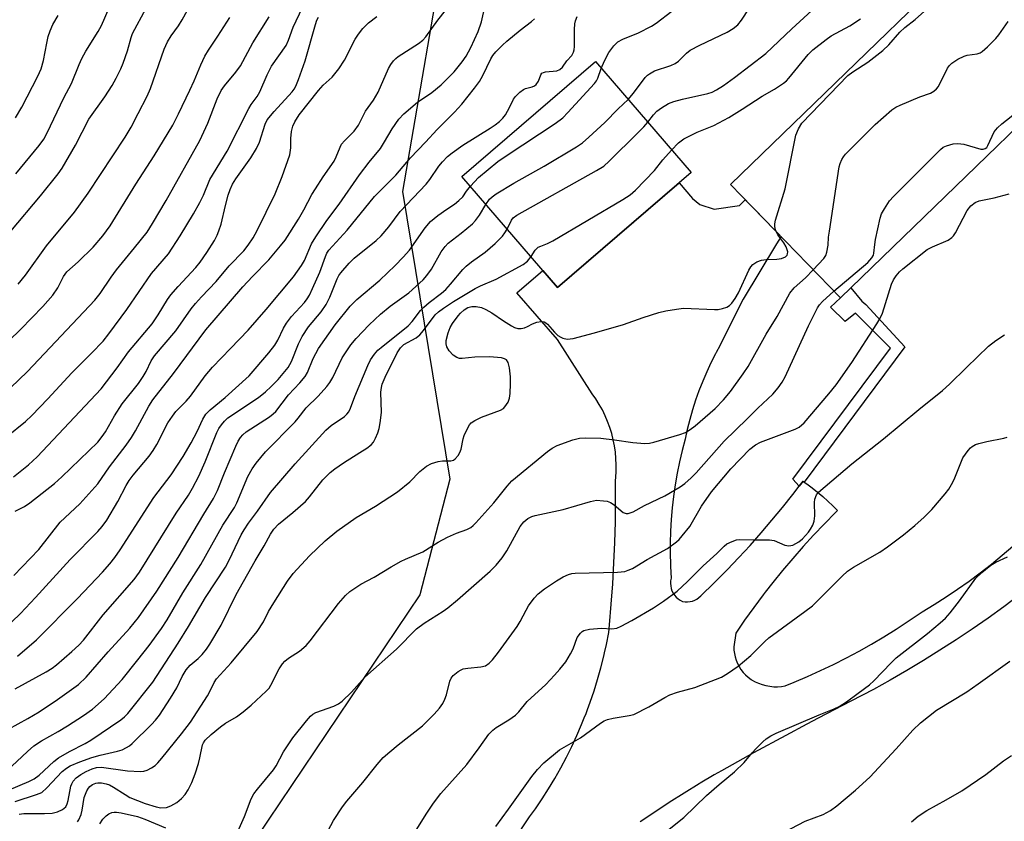
# Model space of a CAD drawing. Units: inches. Extents: x 1243771 to 1249771, y 593451 to 597452.
# Drawn here: x 1247081 to 1247322, y 597114 to 597311 of the extents above; entities that cross this region are included whole.
import ezdxf

# ---------------------------------------------------------------- set-up
doc = ezdxf.new("R2010")
doc.units = ezdxf.units.IN
doc.header["$MEASUREMENT"] = 0
for name, color, linetype in [('BLDG-Footprint', 5, 'Continuous'), ('NTRL-Trees', 3, 'Continuous'), ('TRANS-Driveway', 251, 'Continuous'), ('TRANS-Non Street Sidewalk', 7, 'Continuous'), ('Undefined', 1, 'Continuous')]:
    doc.layers.add(name, color=color, linetype=linetype)

msp = doc.modelspace()

# ---------------------------------------------------------------- linework, layer by layer
at = {"layer": 'BLDG-Footprint'}
for points, elevation in [([(1247418.06, 597357.13), (1247381, 597321.22), (1247367.23, 597335.44), (1247356.28, 597324.83), (1247361.33, 597319.61), (1247281.78, 597242.53), (1247254.81, 597270.36), (1247334.31, 597347.41), (1247332.22, 597349.56), (1247380.27, 597396.12)], 617.74), ([(1247245.14, 597273.25), (1247212.43, 597245.08), (1247188.98, 597272.31), (1247221.69, 597300.48)], 611.69)]:
    msp.add_lwpolyline(points, close=True, dxfattribs=dict(at, elevation=elevation))
at = {"layer": 'NTRL-Trees'}
msp.add_lwpolyline([(1246689.39, 596816.6), (1246720.87, 597006.53), (1246763.92, 597223.76), (1246793.03, 597411.96), (1246784.6, 597451.23), (1247071.58, 597451.2), (1247127.49, 597387.32), (1247171.94, 597353.55), (1247185.79, 597334.79), (1247174.4, 597268.63), (1247185.97, 597198.06), (1247178.65, 597169.75), (1247130, 597097.49), (1247028.64, 596895.29), (1246928.79, 596744.25), (1246916.68, 596698.83), (1246936.86, 596668.61), (1246982.18, 596643.11), (1247092.08, 596603.9), (1247250.14, 596543.74), (1247392.27, 596478.44), (1247495.77, 596414.88)], dxfattribs=at)
at = {"layer": 'TRANS-Driveway'}
for points in [[(1247201.68, 597109.5), (1247205.57, 597115.28), (1247206.98, 597117.25), (1247208.64, 597119.7), (1247210.23, 597122.18), (1247211.75, 597124.71), (1247213.21, 597127.27), (1247214.59, 597129.88), (1247215.9, 597132.52), (1247217.15, 597135.19), (1247218.31, 597137.9), (1247218.97, 597139.53), (1247219.41, 597140.63), (1247219.77, 597141.61), (1247220.43, 597143.4), (1247221.38, 597146.19), (1247222.25, 597149), (1247223.04, 597151.83), (1247223.76, 597154.69), (1247223.95, 597155.53), (1247224.4, 597157.56), (1247224.96, 597160.45), (1247225.15, 597162.35), (1247225.59, 597167.4), (1247225.95, 597172.46), (1247226.24, 597177.53), (1247226.45, 597182.59), (1247226.59, 597187.66), (1247226.65, 597192.72), (1247226.63, 597197.78), (1247226.7, 597198.47), (1247226.79, 597200.02), (1247226.8, 597201.58), (1247226.74, 597203.13), (1247226.6, 597204.68), (1247226.37, 597206.22), (1247226.07, 597207.74), (1247225.69, 597209.26), (1247225.23, 597210.75), (1247224.7, 597212.21), (1247224.09, 597213.65), (1247223.41, 597215.05), (1247222.65, 597216.42), (1247221.83, 597217.75), (1247220.94, 597219.04), (1247212.42, 597232.32), (1247202.43, 597243.8), (1247208.8, 597249.29), (1247212.43, 597245.08), (1247242.2, 597270.72), (1247245.52, 597266.87), (1247247.33, 597265.41), (1247250.83, 597264.31), (1247257.02, 597265.2), (1247258.45, 597266.6), (1247260.42, 597264.56), (1247263.44, 597261.45), (1247267.1, 597257.68), (1247267.2, 597257.57), (1247266.1, 597255.76), (1247257.95, 597242.25), (1247255.43, 597237.23), (1247252.19, 597230.76), (1247251.29, 597229.11), (1247251.15, 597228.85), (1247250.03, 597226.63), (1247248.98, 597224.37), (1247248, 597222.09), (1247247.09, 597219.77), (1247246.26, 597217.43), (1247245.5, 597215.07), (1247244.81, 597212.69), (1247244.2, 597210.28), (1247243.67, 597207.87), (1247242.97, 597205.13), (1247242.33, 597202.34), (1247241.77, 597199.53), (1247241.29, 597196.71), (1247240.88, 597193.87), (1247240.55, 597191.03), (1247240.31, 597188.17), (1247240.14, 597185.3), (1247240.05, 597182.43), (1247240.04, 597179.56), (1247240.09, 597177.5), (1247240.11, 597176.69), (1247240.26, 597173.82), (1247240.25, 597173.78), (1247240.14, 597173.17), (1247240.1, 597172.54), (1247240.15, 597171.92), (1247240.27, 597171.3), (1247240.47, 597170.72), (1247240.75, 597170.16), (1247241.09, 597169.64), (1247241.5, 597169.16), (1247241.96, 597168.75), (1247242.48, 597168.39), (1247243.04, 597168.1), (1247243.1, 597168.08), (1247243.69, 597167.99), (1247244.29, 597167.98), (1247244.89, 597168.05), (1247245.48, 597168.19), (1247246.04, 597168.41), (1247246.58, 597168.7), (1247247.08, 597169.05), (1247247.53, 597169.46), (1247248.22, 597170.11), (1247250.15, 597172.01), (1247251.14, 597172.97), (1247254.01, 597175.88), (1247256.83, 597178.84), (1247259.6, 597181.85), (1247262.32, 597184.9), (1247264.97, 597188), (1247267.57, 597191.15), (1247270.12, 597194.34), (1247271.68, 597196.38), (1247272.6, 597197.58), (1247272.9, 597197.37), (1247273.5, 597196.94), (1247274.86, 597195.94), (1247276.17, 597194.89), (1247277.46, 597193.81), (1247278.7, 597192.7), (1247279.9, 597191.55), (1247281.06, 597190.38), (1247280.57, 597189.9), (1247277.86, 597187.17), (1247275.2, 597184.39), (1247272.6, 597181.56), (1247270.06, 597178.67), (1247267.58, 597175.73), (1247265.16, 597172.74), (1247263.33, 597170.39), (1247262.8, 597169.7), (1247260.51, 597166.62), (1247258.27, 597163.48), (1247256.11, 597160.31), (1247255.65, 597156.95), (1247255.67, 597156.19), (1247255.76, 597155.34), (1247255.94, 597154.49), (1247256.19, 597153.67), (1247256.52, 597152.87), (1247256.92, 597152.11), (1247257.38, 597151.38), (1247257.92, 597150.7), (1247258.51, 597150.07), (1247259.16, 597149.5), (1247259.86, 597148.99), (1247260, 597148.9), (1247260.84, 597148.43), (1247261.7, 597148.04), (1247262.6, 597147.71), (1247263.52, 597147.46), (1247264.46, 597147.29), (1247265.41, 597147.2), (1247266.36, 597147.19), (1247267.31, 597147.25), (1247268.25, 597147.4), (1247270.44, 597148.29), (1247273.69, 597149.68), (1247276.9, 597151.14), (1247280.08, 597152.67), (1247283.23, 597154.26), (1247286.34, 597155.93), (1247289.41, 597157.66), (1247292.45, 597159.46), (1247295.45, 597161.33), (1247298.4, 597163.26), (1247301.31, 597165.25), (1247301.83, 597165.56), (1247304.77, 597167.35), (1247307.66, 597169.2), (1247310.51, 597171.12), (1247313.32, 597173.1), (1247316.07, 597175.15), (1247318.78, 597177.26), (1247321.45, 597179.44), (1247324.05, 597181.67)], [(1247325.63, 597169.62), (1247321.83, 597166.79), (1247317.98, 597164.02), (1247314.09, 597161.32), (1247310.16, 597158.68), (1247306.18, 597156.12), (1247302.15, 597153.61), (1247298.09, 597151.18), (1247293.98, 597148.82), (1247289.84, 597146.53), (1247284.29, 597143.67), (1247276.31, 597139.5), (1247273.54, 597138.02), (1247268.37, 597135.26), (1247260.46, 597130.94), (1247252.59, 597126.56), (1247250.85, 597125.56), (1247247.37, 597123.52), (1247247.13, 597123.38), (1247243.46, 597121.13), (1247239.82, 597118.82), (1247236.23, 597116.45), (1247232.67, 597114.02)]]:
    msp.add_lwpolyline(points, dxfattribs=at)
at = {"layer": 'TRANS-Non Street Sidewalk'}
msp.add_lwpolyline([(1247272.9, 597197.37), (1247272.6, 597197.58), (1247271.68, 597196.38), (1247270.07, 597198.07), (1247294.07, 597230.23), (1247285.5, 597238.8), (1247282.9, 597236.76), (1247279.31, 597240.28), (1247281.78, 597242.53), (1247284.3, 597244.97), (1247287.05, 597241.75), (1247287.97, 597240.95), (1247297.56, 597230.57)], close=True, dxfattribs=at)
at = {"layer": 'Undefined'}
for points, elevation in [([(1247265.99, 597258.82), (1247265.77, 597259.44), (1247265.67, 597260.2), (1247265.68, 597260.72), (1247265.84, 597261.59), (1247268.19, 597269.29), (1247270.85, 597282.47), (1247271.46, 597284.03), (1247272.34, 597285.41), (1247283.61, 597297.08), (1247284.81, 597298), (1247288.52, 597300.34), (1247292.16, 597303.23), (1247293.65, 597304.57), (1247296.31, 597307.67), (1247297.52, 597308.87), (1247300.07, 597310.82), (1247303.83, 597314.16), (1247308.22, 597317.27), (1247309.29, 597318.17), (1247333.02, 597342.6)], 616), ([(1247080.14, 597245.87), (1247081.98, 597248.14), (1247087.1, 597255.31), (1247093.98, 597263.58), (1247097.35, 597268.2), (1247106.38, 597281.98), (1247107.84, 597284.43), (1247109.63, 597287.79), (1247111.76, 597292.02), (1247112.62, 597293.92), (1247115.94, 597303.54), (1247116.78, 597305.36), (1247117.68, 597306.79), (1247119.49, 597309.27), (1247120.39, 597310.7), (1247126.46, 597321.76)], 588), ([(1247079.61, 597272.99), (1247085.33, 597279.91), (1247086.45, 597281.49), (1247087.26, 597283.04), (1247091.38, 597291.63), (1247093.28, 597295.13), (1247095.09, 597299.76), (1247095.81, 597301.26), (1247096.79, 597303.01), (1247099.81, 597307.82), (1247100.62, 597309.31), (1247104.38, 597318.05)], 584), ([(1247077.35, 597208.43), (1247081.94, 597212.26), (1247083.5, 597213.7), (1247087.46, 597217.79), (1247093.3, 597224.16), (1247098.16, 597228.98), (1247100.98, 597231.96), (1247102.43, 597233.74), (1247106.84, 597239.68), (1247112.87, 597248.52), (1247117.07, 597253.35), (1247119.92, 597257.77), (1247123.13, 597263.12), (1247124.72, 597265.93), (1247125.65, 597267.74), (1247127.18, 597271.53), (1247131.38, 597278.55), (1247136.69, 597289), (1247137.29, 597289.94), (1247138.74, 597291.93), (1247139.46, 597293.1), (1247141.22, 597297.23), (1247142.29, 597299.35), (1247145.84, 597304.44), (1247146.47, 597305.77), (1247147.61, 597308.91), (1247149.88, 597313.78)], 594), ([(1247078.41, 597258.86), (1247085.61, 597267.55), (1247089.95, 597272.97), (1247090.92, 597274.33), (1247094.26, 597280.02), (1247097.5, 597286.34), (1247101.41, 597291.88), (1247103.18, 597294.6), (1247104.17, 597296.39), (1247105.36, 597298.72), (1247105.93, 597300.06), (1247106.94, 597303.14), (1247107.89, 597306.42), (1247108.24, 597307.37), (1247111.58, 597313.56)], 586), ([(1247079.08, 597174.48), (1247085.21, 597180.88), (1247090.48, 597187.51), (1247095.28, 597192.06), (1247099.71, 597196.96), (1247102.54, 597201.14), (1247106.67, 597206.46), (1247107.99, 597208.3), (1247108.93, 597209.9), (1247112.21, 597215.97), (1247113.21, 597217.56), (1247118.25, 597224.02), (1247126.17, 597234.68), (1247135.25, 597245.25), (1247137.6, 597247.78), (1247141.62, 597251.9), (1247144.53, 597255.33), (1247145.6, 597256.71), (1247148.92, 597261.84), (1247150.23, 597264.11), (1247152.2, 597267.86), (1247153.07, 597269.32), (1247154.91, 597272.2), (1247157.63, 597276.1), (1247158.16, 597277.14), (1247159.08, 597279.5), (1247159.44, 597280.22), (1247160.15, 597281.08), (1247162.59, 597283.44), (1247163.62, 597284.86), (1247165.36, 597288.3), (1247167.28, 597291.02), (1247168.47, 597293), (1247171, 597298.8), (1247171.56, 597299.78), (1247172.21, 597300.66), (1247172.75, 597301.27), (1247173.34, 597301.77), (1247178.33, 597304.95), (1247179.4, 597305.76), (1247180.16, 597306.52), (1247183.05, 597310.61), (1247186.84, 597315.37)], 600), ([(1247076.21, 597218.53), (1247082.48, 597224.49), (1247098.94, 597241.94), (1247100.3, 597243.64), (1247103.01, 597247.65), (1247104.31, 597249.43), (1247108.73, 597254.82), (1247111.76, 597258.68), (1247113.13, 597260.76), (1247116.47, 597266.43), (1247124.71, 597281.17), (1247126.7, 597285.39), (1247129, 597291.38), (1247129.93, 597293.36), (1247130.74, 597294.56), (1247133.57, 597297.9), (1247134.7, 597299.48), (1247137.73, 597305.1), (1247141.71, 597311.47)], 592), ([(1247077.91, 597232.01), (1247080.82, 597234.84), (1247086.22, 597240.45), (1247088.69, 597243.24), (1247089.88, 597244.99), (1247091.31, 597247.8), (1247092.09, 597248.9), (1247094.92, 597251.37), (1247098.57, 597255), (1247100.94, 597257.77), (1247102.7, 597260.19), (1247109.04, 597270.46), (1247113.5, 597277.37), (1247118.07, 597284.93), (1247119.51, 597287.65), (1247122.3, 597293.48), (1247123.35, 597295.8), (1247124.92, 597299.67), (1247125.95, 597301.78), (1247126.84, 597303.3), (1247129.14, 597306.71), (1247132.06, 597311.32)], 590), ([(1247079.03, 597198.65), (1247082.74, 597201.61), (1247084.86, 597203.6), (1247100.54, 597220.23), (1247104.42, 597225.42), (1247107.2, 597229.29), (1247113.04, 597236.2), (1247114.48, 597238.36), (1247116.82, 597242.18), (1247117.58, 597243.25), (1247119.36, 597245.31), (1247123.73, 597249.98), (1247124.78, 597251.32), (1247126.42, 597253.67), (1247128.29, 597256.61), (1247128.98, 597257.91), (1247129.4, 597258.95), (1247129.91, 597260.58), (1247130.97, 597265.16), (1247131.65, 597267.7), (1247132.11, 597269.13), (1247132.69, 597270.42), (1247133.53, 597271.76), (1247137.22, 597276.86), (1247138.6, 597279.15), (1247139.38, 597280.75), (1247140.75, 597285.14), (1247141.26, 597286.19), (1247142.92, 597288.28), (1247147.33, 597293.07), (1247147.8, 597293.7), (1247148.24, 597294.47), (1247148.89, 597296.07), (1247150.52, 597300.68), (1247153.03, 597309.56), (1247153.4, 597310.66), (1247153.78, 597311.36)], 596), ([(1247079.42, 597190.21), (1247081.7, 597191.41), (1247083.03, 597192.29), (1247089.12, 597197.06), (1247090.84, 597198.62), (1247099.68, 597207.14), (1247100.8, 597208.51), (1247101.61, 597209.68), (1247103.79, 597213.58), (1247105.66, 597216.52), (1247109.65, 597221.56), (1247110.83, 597223.23), (1247111.57, 597224.48), (1247112.78, 597227.1), (1247113.56, 597228.32), (1247118.82, 597234.49), (1247122.56, 597239.83), (1247123.62, 597241.18), (1247125.09, 597242.82), (1247128.72, 597246.57), (1247131.9, 597250.38), (1247135.5, 597254.1), (1247136.58, 597255.43), (1247137.8, 597257.28), (1247138.75, 597259.1), (1247143.16, 597268.08), (1247144.91, 597272.33), (1247146.75, 597277.64), (1247147.01, 597279.32), (1247147.04, 597281.6), (1247147.21, 597283.3), (1247147.51, 597284.67), (1247147.97, 597285.74), (1247149.06, 597287.46), (1247153.8, 597293.39), (1247154.98, 597294.67), (1247157.13, 597296.64), (1247158.8, 597298.67), (1247160.16, 597300.87), (1247162.78, 597305.98), (1247163.59, 597307.21), (1247164.67, 597308.63), (1247166.08, 597310.01), (1247168.11, 597311.56)], 598), ([(1247079.53, 597286.71), (1247081.06, 597289.27), (1247084.97, 597296.89), (1247085.8, 597298.71), (1247086.39, 597300.71), (1247087.17, 597304.98), (1247087.55, 597306.65), (1247087.98, 597308.01), (1247088.65, 597309.58), (1247089.94, 597311.79)], 582), ([(1247240.36, 597278.79), (1247242.06, 597280.55), (1247243.4, 597281.56), (1247246.68, 597283.15), (1247250.76, 597284.85), (1247254.44, 597286.75), (1247257.69, 597288.79), (1247262.57, 597292.04), (1247265.57, 597293.76), (1247267.84, 597295.19), (1247268.51, 597295.75), (1247269.1, 597296.38), (1247273.9, 597302.26), (1247275.03, 597303.39), (1247278.24, 597305.93), (1247279.5, 597306.82), (1247284.06, 597309.27), (1247286.69, 597310.96)], 614), ([(1247275.12, 597249.39), (1247277.71, 597252.18), (1247278.18, 597252.9), (1247278.47, 597253.72), (1247278.77, 597255.46), (1247278.88, 597257.39), (1247279.06, 597258.86), (1247281.5, 597274.67), (1247281.71, 597275.52), (1247282.1, 597276.47), (1247282.5, 597277.14), (1247283.05, 597277.81), (1247290.29, 597285.06), (1247294.41, 597288.64), (1247295.35, 597289.28), (1247296.39, 597289.8), (1247301.24, 597291.85), (1247303.82, 597292.73), (1247304.7, 597293.25), (1247305.29, 597293.77), (1247305.79, 597294.38), (1247308.06, 597298.86), (1247308.51, 597299.53), (1247309.1, 597300.11), (1247310.55, 597301.05), (1247312.09, 597301.82), (1247312.88, 597302.03), (1247315.26, 597302.39), (1247316, 597302.65), (1247316.48, 597302.94), (1247317.79, 597304.08), (1247319.86, 597306.15), (1247320.58, 597307.04), (1247322.9, 597310.29)], 618), ([(1247191.06, 597269.9), (1247193.04, 597272.08), (1247197.74, 597275.98), (1247200.03, 597277.56), (1247211.86, 597285.31), (1247213.7, 597286.69), (1247214.97, 597287.97), (1247221.5, 597295.07), (1247221.95, 597295.74), (1247222.3, 597296.44), (1247223.14, 597298.8)], 608), ([(1247194.87, 597265.47), (1247195.75, 597266.78), (1247196.41, 597267.35), (1247197.38, 597268.02), (1247201.69, 597270.68), (1247209.17, 597274.86), (1247217.04, 597279.61), (1247218.52, 597280.59), (1247220.09, 597281.93), (1247223.99, 597285.53), (1247227.27, 597288.86), (1247229.69, 597291.19)], 610), ([(1247280.19, 597244.16), (1247288.46, 597251.25), (1247289.47, 597252.32), (1247289.84, 597253.02), (1247290, 597253.52), (1247290.17, 597255.65), (1247290.35, 597256.82), (1247291.5, 597262.05), (1247291.86, 597263.17), (1247292.54, 597264.41), (1247293.82, 597266.32), (1247294.75, 597267.42), (1247306.29, 597278.93), (1247306.97, 597279.48), (1247307.74, 597279.86), (1247309.42, 597280.28), (1247310.56, 597280.41), (1247311.99, 597280.22), (1247316.22, 597279.04), (1247316.74, 597279), (1247317.29, 597279.13), (1247317.64, 597279.45), (1247317.92, 597279.88), (1247319.48, 597283.28), (1247320.25, 597284.26), (1247321.37, 597285.22), (1247327.87, 597290.37)], 620), ([(1247200.08, 597259.42), (1247201.09, 597261.61), (1247201.56, 597262.18), (1247202.45, 597262.86), (1247222, 597273.76), (1247223.76, 597274.85), (1247225.09, 597276.05), (1247232.12, 597283.01), (1247233.58, 597284.51), (1247234.51, 597285.59)], 612), ([(1247205.91, 597252.66), (1247206.95, 597254.24), (1247207.69, 597254.94), (1247208.34, 597255.25), (1247209.99, 597255.85), (1247211.29, 597256.53), (1247228.46, 597266.66), (1247230.21, 597267.79), (1247231.49, 597268.97), (1247236.16, 597273.81), (1247238.21, 597276.37), (1247240.36, 597278.79)], 614), ([(1247075.33, 597135.48), (1247082.51, 597139.42), (1247085.3, 597141.04), (1247089.79, 597144.06), (1247094.94, 597147.73), (1247096.82, 597149.53), (1247102.23, 597155.78), (1247107.57, 597161.54), (1247109.71, 597164.14), (1247114.2, 597170.61), (1247119.38, 597178.87), (1247125.71, 597189.54), (1247128.07, 597193.36), (1247129.02, 597195.32), (1247130.76, 597199.67), (1247133.52, 597206.14), (1247134.12, 597207.39), (1247134.7, 597208.3), (1247135.24, 597208.93), (1247136.11, 597209.68), (1247141.76, 597213.37), (1247142.69, 597214.07), (1247143.31, 597214.69), (1247146.46, 597218.73), (1247149.27, 597221.73), (1247150.56, 597223.25), (1247151.13, 597224.25), (1247152.49, 597227.66), (1247153.83, 597230.12), (1247157.86, 597235.92), (1247161.61, 597240.53), (1247163.19, 597242.14), (1247168.87, 597246.85), (1247172.58, 597250.45), (1247174.59, 597252.53), (1247176.11, 597254.27), (1247179.99, 597259.69), (1247181.29, 597261.24), (1247183.09, 597262.73), (1247185.25, 597264.29), (1247187.17, 597265.54), (1247188.24, 597266.39), (1247189.17, 597267.35), (1247190.12, 597268.72), (1247191.06, 597269.9)], 608), ([(1247155.46, 597110.55), (1247157.45, 597114.4), (1247159.68, 597117.76), (1247160.74, 597119.12), (1247164.69, 597123.72), (1247168.23, 597128.16), (1247169.7, 597129.81), (1247171.26, 597131.2), (1247173.33, 597132.93), (1247179.33, 597137.63), (1247182.17, 597140.44), (1247183.5, 597141.93), (1247184.29, 597143.11), (1247184.81, 597144.12), (1247185.17, 597145.24), (1247186.03, 597148.54), (1247186.34, 597149.27), (1247186.81, 597149.92), (1247188.08, 597150.96), (1247188.79, 597151.37), (1247189.31, 597151.56), (1247190.44, 597151.75), (1247193.64, 597152.04), (1247194.72, 597152.31), (1247195.65, 597152.94), (1247196.47, 597153.77), (1247197.95, 597155.65), (1247202.49, 597161.92), (1247203.27, 597163.16), (1247204.69, 597166), (1247205.29, 597167.02), (1247206.68, 597168.92), (1247207.66, 597170), (1247209.25, 597171.22), (1247212.14, 597173.16), (1247213.83, 597174.16), (1247215.06, 597174.74), (1247215.88, 597174.93), (1247216.76, 597175.01), (1247227.15, 597175.28), (1247228.9, 597175.48), (1247229.72, 597175.74), (1247230.78, 597176.2), (1247234.37, 597178.36), (1247239.34, 597181.08), (1247241.59, 597182.71), (1247242.22, 597183.29), (1247243, 597184.17), (1247244.81, 597186.52), (1247247.74, 597191.47), (1247250.2, 597194.98), (1247254.93, 597200.6), (1247259.52, 597205.45), (1247260.93, 597206.54), (1247262.16, 597207.17), (1247270.7, 597210.31), (1247271.62, 597210.87), (1247272.84, 597211.88), (1247278.95, 597219.03), (1247280.73, 597221.25), (1247284.58, 597226.68), (1247290.69, 597236.16), (1247291.52, 597237.57), (1247292.11, 597238.81), (1247294.31, 597245.93), (1247294.79, 597247), (1247295.46, 597247.98), (1247296.22, 597248.89), (1247297.1, 597249.69), (1247303.03, 597254.37), (1247304.31, 597255.07), (1247308.16, 597256.7), (1247309.12, 597257.31), (1247309.49, 597257.73), (1247309.95, 597258.47), (1247312.85, 597263.99), (1247313.73, 597265.09), (1247314.79, 597265.95), (1247315.82, 597266.32), (1247319.44, 597267.05), (1247323.12, 597268.08)], 622), ([(1247077.32, 597126.52), (1247082.45, 597131.29), (1247084.02, 597132.66), (1247085.9, 597133.93), (1247090, 597136.23), (1247092.24, 597137.61), (1247096.19, 597140.12), (1247098.38, 597141.7), (1247101.25, 597144.26), (1247105.66, 597148.99), (1247109.55, 597153.79), (1247112.25, 597157.27), (1247115.32, 597161.47), (1247116.7, 597163.59), (1247120.51, 597170.2), (1247124.96, 597177.15), (1247130.35, 597186.83), (1247133.22, 597191.12), (1247133.8, 597192.29), (1247136.49, 597198.72), (1247137.55, 597200.65), (1247138.5, 597202.02), (1247140.83, 597204.81), (1247148.06, 597212.16), (1247148.86, 597213.05), (1247150.82, 597215.57), (1247153.71, 597218.43), (1247155.88, 597220.8), (1247156.56, 597221.75), (1247157.28, 597223.03), (1247159.6, 597227.83), (1247161.76, 597231), (1247163.02, 597232.61), (1247166.21, 597235.91), (1247168.98, 597238.54), (1247171.39, 597240.5), (1247175.93, 597243.77), (1247179.49, 597247), (1247180.39, 597248.05), (1247181.51, 597249.61), (1247183.92, 597253.8), (1247184.85, 597255.18), (1247185.59, 597255.92), (1247188.81, 597258.37), (1247191.54, 597260.67), (1247192.27, 597261.5), (1247193.26, 597262.83), (1247194.87, 597265.47)], 610), ([(1247077.96, 597121.92), (1247082.79, 597123.94), (1247084.09, 597124.61), (1247085.28, 597125.51), (1247088.94, 597128.84), (1247090.1, 597129.76), (1247092.75, 597131.33), (1247096.56, 597133.27), (1247097.96, 597134.1), (1247105.34, 597139.07), (1247106.23, 597139.79), (1247107.05, 597140.62), (1247113.15, 597148.3), (1247119.38, 597157.87), (1247121.94, 597161.96), (1247126.14, 597169.08), (1247131, 597176.48), (1247131.92, 597178.22), (1247134.87, 597184.45), (1247135.56, 597185.7), (1247136.61, 597187.26), (1247138.89, 597190.23), (1247142.01, 597194.85), (1247148.08, 597201.87), (1247155.58, 597210.07), (1247156.9, 597211.23), (1247160.15, 597213.49), (1247160.76, 597214.03), (1247161.24, 597214.62), (1247161.69, 597215.5), (1247162.69, 597218.34), (1247165.9, 597225.99), (1247166.54, 597227.32), (1247167.52, 597228.74), (1247168.37, 597229.7), (1247169.18, 597230.41), (1247175.79, 597235.66), (1247176.81, 597236.78), (1247178.85, 597239.44), (1247179.63, 597240.27), (1247180.92, 597241.42), (1247183.94, 597243.69), (1247185.02, 597244.6), (1247186.21, 597245.89), (1247189.18, 597249.5), (1247189.99, 597250.31), (1247191.34, 597251.38), (1247194.67, 597253.75), (1247197.09, 597255.85), (1247198.88, 597257.64), (1247199.52, 597258.47), (1247200.08, 597259.42)], 612), ([(1247080.45, 597115.9), (1247081.57, 597116.14), (1247086.59, 597116.08), (1247088.54, 597116.21), (1247089.83, 597116.5), (1247091.07, 597117.07), (1247091.83, 597117.77), (1247092.19, 597118.48), (1247092.42, 597119.31), (1247093.09, 597122.83), (1247093.29, 597123.38), (1247093.66, 597124.04), (1247094.36, 597124.82), (1247095.56, 597125.69), (1247096.82, 597126.41), (1247098.35, 597127.08), (1247099.37, 597127.37), (1247100.6, 597127.43), (1247106.98, 597126.56), (1247110.17, 597126.4), (1247111.02, 597126.5), (1247111.82, 597126.77), (1247112.84, 597127.28), (1247113.79, 597127.91), (1247114.42, 597128.53), (1247115.38, 597129.65), (1247120.22, 597135.6), (1247122.4, 597138.47), (1247126.58, 597144.97), (1247127.17, 597146), (1247128.19, 597148.2), (1247128.77, 597149.1), (1247132.41, 597153.06), (1247138.79, 597160.72), (1247140.3, 597163.08), (1247141.58, 597165.62), (1247142.82, 597167.8), (1247146.2, 597173.07), (1247147.63, 597174.92), (1247151.56, 597179.26), (1247155.42, 597182.96), (1247158.31, 597185.32), (1247163.08, 597188.67), (1247167.8, 597191.45), (1247173.17, 597194.97), (1247176.17, 597197.44), (1247178.69, 597199.98), (1247180.25, 597201.27), (1247181.51, 597201.9), (1247183.11, 597202.43), (1247184.22, 597202.6), (1247186.24, 597202.6), (1247186.88, 597202.78), (1247187.32, 597203.07), (1247188.06, 597203.88), (1247188.48, 597204.6), (1247188.75, 597205.41), (1247189.28, 597207.98), (1247189.55, 597208.81), (1247190.41, 597210.68), (1247190.84, 597211.42), (1247191.2, 597211.86), (1247192.14, 597212.5), (1247193.75, 597213.27), (1247198.41, 597215.03), (1247199.13, 597215.45), (1247199.51, 597215.82), (1247200.27, 597216.95), (1247200.66, 597217.98), (1247200.81, 597219.12), (1247200.91, 597221.46), (1247200.9, 597223.21), (1247200.62, 597225.42), (1247200.29, 597226.7), (1247199.87, 597227.32), (1247199.44, 597227.62), (1247198.66, 597227.85), (1247195.73, 597228.1), (1247192.14, 597227.98), (1247189.06, 597227.64), (1247188.36, 597227.68), (1247187.69, 597227.9), (1247186.8, 597228.52), (1247185.83, 597229.58), (1247185.29, 597230.52), (1247185.11, 597231.24), (1247185.14, 597232.05), (1247185.58, 597233.96), (1247186.05, 597235.28), (1247186.64, 597236.28), (1247188.04, 597238.17), (1247188.62, 597238.83), (1247189.48, 597239.58), (1247190.41, 597240.15), (1247191.36, 597240.44), (1247192.44, 597240.44), (1247193.77, 597240.17), (1247194.81, 597239.73), (1247196.3, 597238.9), (1247199.14, 597236.94), (1247201.13, 597235.69), (1247201.9, 597235.29), (1247202.68, 597235.03), (1247203.49, 597235.02), (1247204.31, 597235.2), (1247205.07, 597235.51), (1247206.24, 597236.18), (1247207.31, 597236.55), (1247208.39, 597236.73), (1247209.14, 597236.65), (1247209.58, 597236.41), (1247209.97, 597236.06), (1247211.64, 597234.13), (1247212.49, 597233.35), (1247213.18, 597232.9), (1247213.69, 597232.66), (1247214.81, 597232.43), (1247216.26, 597232.62), (1247221.45, 597233.96), (1247228.61, 597236.03), (1247233.37, 597237.73), (1247237.28, 597238.93), (1247238.97, 597239.37), (1247241.55, 597239.79), (1247243.28, 597239.98), (1247250.92, 597239.67), (1247251.78, 597239.73), (1247252.88, 597239.95), (1247253.92, 597240.29), (1247254.6, 597240.69), (1247255.16, 597241.26), (1247255.98, 597242.36), (1247256.78, 597243.74), (1247259.33, 597249.36), (1247259.77, 597250.12), (1247260.31, 597250.73), (1247261.29, 597251.35), (1247262.39, 597251.78), (1247263.53, 597251.96), (1247266.16, 597252.03), (1247267.3, 597252.17), (1247268.27, 597252.57), (1247268.69, 597253), (1247268.83, 597253.35), (1247268.85, 597253.82), (1247268.49, 597255.07), (1247267.89, 597256.07), (1247266.45, 597258.01), (1247265.99, 597258.82)], 616), ([(1247079.41, 597119.07), (1247084.7, 597120.73), (1247085.98, 597121.29), (1247087.24, 597122.38), (1247090.98, 597126.38), (1247092.05, 597127.25), (1247092.96, 597127.79), (1247095.27, 597128.77), (1247098.27, 597129.86), (1247100.24, 597130.42), (1247104.54, 597131.35), (1247105.65, 597131.74), (1247106.7, 597132.25), (1247107.44, 597132.71), (1247108.11, 597133.25), (1247112.89, 597137.91), (1247113.81, 597138.95), (1247114.8, 597140.24), (1247117.55, 597144.41), (1247119.07, 597146.92), (1247120.4, 597149.71), (1247121.34, 597151.3), (1247122.37, 597152.48), (1247124.27, 597154.13), (1247125.26, 597155.13), (1247126.34, 597156.42), (1247127.17, 597157.66), (1247129.93, 597162.28), (1247133.64, 597169.82), (1247138.28, 597178.03), (1247140.47, 597181.75), (1247142, 597184.62), (1247142.82, 597185.79), (1247144, 597187.05), (1247147.55, 597189.93), (1247150.6, 597192.65), (1247151.56, 597193.74), (1247154.9, 597197.95), (1247156.65, 597199.69), (1247157.77, 597200.58), (1247159.9, 597202.08), (1247163.98, 597204.6), (1247165.62, 597205.69), (1247166.71, 597206.54), (1247167.26, 597207.15), (1247167.81, 597208.12), (1247168.36, 597209.43), (1247168.68, 597210.51), (1247168.93, 597211.89), (1247169.22, 597214.42), (1247169.12, 597219.42), (1247169.26, 597220.56), (1247169.45, 597221.4), (1247170.13, 597223.11), (1247173.11, 597229.07), (1247173.87, 597230.31), (1247174.75, 597231.09), (1247177.72, 597232.77), (1247178.61, 597233.45), (1247179.57, 597234.57), (1247182.44, 597238.37), (1247183.24, 597239.13), (1247184.43, 597240.02), (1247186.92, 597241.65), (1247192.24, 597244.82), (1247193.49, 597245.46), (1247197.33, 597247.16), (1247203.96, 597250.72), (1247205.03, 597251.51), (1247205.91, 597252.66)], 614), ([(1247094.7, 597114.08), (1247095.03, 597114.53), (1247095.61, 597115.85), (1247095.89, 597116.96), (1247096.39, 597120.04), (1247096.97, 597121.63), (1247097.4, 597122.34), (1247097.76, 597122.75), (1247098.43, 597123.22), (1247099.18, 597123.55), (1247099.72, 597123.65), (1247100.58, 597123.61), (1247101.73, 597123.4), (1247102.57, 597123.13), (1247103.56, 597122.6), (1247106.38, 597120.75), (1247107.59, 597120.06), (1247111.29, 597118.58), (1247114.03, 597117.7), (1247115.14, 597117.51), (1247116.5, 597117.6), (1247117.57, 597117.97), (1247119.08, 597118.84), (1247120.18, 597119.77), (1247121.12, 597120.8), (1247121.87, 597121.93), (1247122.76, 597123.71), (1247123.58, 597125.8), (1247124.37, 597128.33), (1247124.75, 597129.78), (1247125.4, 597132.92), (1247125.6, 597133.44), (1247126, 597134.08), (1247127.47, 597135.51), (1247129.79, 597137.38), (1247131, 597138.22), (1247133.73, 597139.84), (1247135.33, 597141.03), (1247137.32, 597142.69), (1247140.99, 597146.07), (1247141.68, 597146.87), (1247142.13, 597147.57), (1247144.19, 597151.56), (1247144.98, 597152.81), (1247145.58, 597153.43), (1247146.48, 597154.16), (1247149.14, 597155.88), (1247150.82, 597157.31), (1247151.76, 597158.44), (1247158.73, 597167.58), (1247160.43, 597169.54), (1247161.47, 597170.54), (1247164.17, 597172.37), (1247167.49, 597174.02), (1247171.66, 597176.6), (1247174.11, 597178), (1247175.1, 597178.49), (1247179.38, 597180.3), (1247183.17, 597182.6), (1247185.43, 597183.85), (1247187.62, 597184.81), (1247190.14, 597185.74), (1247191.12, 597186.27), (1247191.74, 597186.76), (1247192.37, 597187.38), (1247196.76, 597192.27), (1247200.09, 597196.39), (1247201.24, 597197.66), (1247209.94, 597204.91), (1247211.11, 597205.68), (1247212.34, 597206.32), (1247216.19, 597207.75), (1247217.76, 597208.12), (1247219.2, 597208.22), (1247223.02, 597208.13), (1247226.4, 597207.77), (1247230.84, 597207.05), (1247233.79, 597206.84), (1247234.95, 597206.89), (1247236.06, 597207.12), (1247242.41, 597209.05), (1247243.77, 597209.56), (1247244.93, 597210.24), (1247246.19, 597211.2), (1247251.05, 597215.41), (1247253.11, 597217.5), (1247254.81, 597219.59), (1247257.9, 597223.91), (1247259.11, 597225.72), (1247263.57, 597233.61), (1247266.3, 597237.96), (1247269.34, 597243.72), (1247270.46, 597245.03), (1247273.21, 597247.44), (1247275.12, 597249.39)], 618), ([(1247133.35, 597110.2), (1247135.63, 597115.38), (1247137.32, 597119.69), (1247137.95, 597120.93), (1247138.83, 597122.09), (1247142.78, 597126.82), (1247143.41, 597127.82), (1247145.22, 597131.25), (1247146.51, 597133.21), (1247147.55, 597134.64), (1247150.85, 597138.86), (1247151.82, 597139.94), (1247152.43, 597140.43), (1247153.13, 597140.85), (1247157.57, 597142.44), (1247158.75, 597143.03), (1247159.64, 597143.64), (1247161.91, 597145.86), (1247165.19, 597149.54), (1247172.95, 597156.39), (1247177.82, 597161.37), (1247179.7, 597162.75), (1247184.37, 597165.75), (1247185.53, 597166.57), (1247187.9, 597168.52), (1247195.88, 597175.53), (1247197.34, 597177.01), (1247198.87, 597178.81), (1247199.97, 597180.54), (1247203.28, 597186.46), (1247204.14, 597187.59), (1247205.17, 597188.45), (1247206.09, 597188.9), (1247206.9, 597189.15), (1247213.83, 597190.68), (1247220.52, 597192.63), (1247221.98, 597192.91), (1247223.72, 597192.81), (1247224.58, 597192.66), (1247225.39, 597192.39), (1247226.3, 597191.81), (1247228.51, 597189.95), (1247229.22, 597189.64), (1247229.69, 597189.66), (1247230.92, 597190.11), (1247233.71, 597191.66), (1247238.73, 597194.02), (1247242.46, 597196.2), (1247243.64, 597197.03), (1247245.14, 597198.38), (1247246.36, 597199.61), (1247253.23, 597207.44), (1247258.92, 597212.89), (1247261.5, 597215.52), (1247265.18, 597218.91), (1247266.49, 597220.45), (1247267.51, 597221.86), (1247268.22, 597223.14), (1247273.97, 597235.65), (1247276.17, 597240.1), (1247276.63, 597240.82), (1247277.35, 597241.65), (1247280.19, 597244.16)], 620), ([(1247171.04, 597101.3), (1247180.34, 597116.22), (1247182.01, 597118.66), (1247183.81, 597121.01), (1247190.15, 597128.16), (1247193.2, 597132.22), (1247195.56, 597135.56), (1247196.51, 597136.54), (1247197.35, 597137.23), (1247200.5, 597139.08), (1247202.13, 597140.23), (1247202.9, 597141.04), (1247204.99, 597143.56), (1247209.51, 597147.71), (1247211.69, 597149.99), (1247213, 597151.51), (1247214.42, 597153.32), (1247215.62, 597155.24), (1247216.27, 597156.49), (1247217.22, 597159.23), (1247218.02, 597160.35), (1247218.42, 597160.71), (1247218.89, 597160.97), (1247220.28, 597161.29), (1247223.22, 597161.56), (1247225.74, 597161.36), (1247226.91, 597161.57), (1247228.05, 597162.06), (1247230.64, 597163.43), (1247235.96, 597166.55), (1247238.39, 597168.15), (1247241.71, 597170.6), (1247244.28, 597172.99), (1247248.1, 597176.87), (1247251.49, 597179.86), (1247253.3, 597181.68), (1247253.95, 597182.19), (1247255.2, 597182.82), (1247256.25, 597183.19), (1247257.08, 597183.3), (1247260.48, 597183.22), (1247264.36, 597183.23), (1247265.5, 597183.03), (1247268.11, 597181.89), (1247269.09, 597181.76), (1247270.08, 597181.92), (1247270.85, 597182.28), (1247271.59, 597182.74), (1247272.46, 597183.46), (1247273.94, 597185.09), (1247274.47, 597185.82), (1247274.97, 597186.77), (1247275.29, 597187.8), (1247275.52, 597189.13), (1247275.44, 597192.35), (1247275.51, 597193.2), (1247275.91, 597194.25), (1247276.41, 597194.88), (1247284.55, 597201.86), (1247292.3, 597207.95), (1247300.96, 597215.21), (1247306.82, 597219.86), (1247308.52, 597221.37), (1247312.67, 597225.5), (1247318.08, 597230.66), (1247319.88, 597232.09), (1247322.01, 597233.48)], 624), ([(1247197.29, 597112.9), (1247200.42, 597117.18), (1247206.07, 597125.15), (1247207.48, 597126.88), (1247209.06, 597128.56), (1247212.9, 597131.69), (1247218.03, 597134.67), (1247222.92, 597138.22), (1247223.86, 597138.81), (1247224.64, 597139.14), (1247226.06, 597139.5), (1247230, 597140.1), (1247231.09, 597140.42), (1247234.82, 597142.24), (1247238.73, 597144.55), (1247239.97, 597145.17), (1247241.79, 597145.83), (1247246.05, 597147.04), (1247252.59, 597149.53), (1247254.08, 597150.4), (1247256.7, 597152.2), (1247259.77, 597154.87), (1247263.21, 597158.3), (1247264.2, 597159.19), (1247273.07, 597165.6), (1247274.89, 597167.04), (1247282.2, 597174.34), (1247283.49, 597175.5), (1247284.95, 597176.49), (1247291.41, 597180.22), (1247293.31, 597181.51), (1247297.27, 597184.4), (1247300.02, 597186.69), (1247302.34, 597188.8), (1247304.14, 597190.66), (1247307.41, 597194.45), (1247308.31, 597195.61), (1247309, 597196.76), (1247309.62, 597197.98), (1247311.82, 597203.28), (1247313.06, 597205.14), (1247313.63, 597205.75), (1247314.03, 597206.06), (1247314.92, 597206.56), (1247315.69, 597206.84), (1247317.64, 597207.3), (1247321.81, 597208.12), (1247322.61, 597208.36)], 626), ([(1247236.92, 597109.98), (1247243.36, 597115.09), (1247248.93, 597120.51), (1247252.05, 597123.25), (1247255.82, 597126.36), (1247258.14, 597128.63), (1247260.13, 597131), (1247261.1, 597132.04), (1247262.72, 597133.66), (1247263.58, 597134.39), (1247264.72, 597135.14), (1247266.01, 597135.79), (1247276.53, 597140.31), (1247280.22, 597141.77), (1247281.48, 597142.34), (1247283.29, 597143.47), (1247286.08, 597145.62), (1247288.88, 597147.65), (1247289.93, 597148.62), (1247294.18, 597153.05), (1247295.44, 597154.27), (1247303.14, 597160.28), (1247306.21, 597162.84), (1247307.49, 597164), (1247308.66, 597165.28), (1247310.99, 597168.27), (1247315, 597173.8), (1247316.42, 597175.21), (1247318.61, 597177.03), (1247319.85, 597177.73), (1247322.71, 597179.05)], 628), ([(1247267.97, 597111.52), (1247273.16, 597114.25), (1247277.53, 597115.89), (1247279.34, 597116.8), (1247280.91, 597117.95), (1247285.48, 597121.81), (1247288.99, 597125), (1247295.42, 597132), (1247299.49, 597136.57), (1247301.4, 597138.33), (1247305.29, 597141.42), (1247312.74, 597145.94), (1247315.58, 597147.86), (1247323.3, 597153.47)], 630), ([(1247299.16, 597114.05), (1247300.82, 597115.44), (1247302.92, 597116.81), (1247307.69, 597119.43), (1247311.56, 597121.7), (1247317.42, 597125.67), (1247321.78, 597129.05), (1247323.69, 597130.31)], 632), ([(1247100.17, 597113.54), (1247100.94, 597114.7), (1247101.72, 597115.5), (1247102.37, 597115.99), (1247103.14, 597116.32), (1247103.69, 597116.42), (1247104.26, 597116.42), (1247105.44, 597116.25), (1247109.43, 597115.36), (1247111.26, 597114.71), (1247116.26, 597112.61)], 620)]:
    msp.add_lwpolyline(points, dxfattribs=dict(at, elevation=elevation))
for points in [[(1247076.51, 597161.08, 602), (1247080.71, 597165.11, 602), (1247084.43, 597169.03, 602), (1247092.91, 597178.42, 602), (1247099.67, 597185.22, 602), (1247100.77, 597186.47, 602), (1247101.88, 597188.07, 602), (1247104.61, 597192.61, 602), (1247106.62, 597196.51, 602), (1247107.35, 597197.73, 602), (1247108.37, 597199.1, 602), (1247112.29, 597203.72, 602), (1247113.28, 597205.09, 602), (1247114.16, 597206.62, 602), (1247116.89, 597211.86, 602), (1247117.97, 597213.55, 602), (1247118.86, 597214.64, 602), (1247121.39, 597217.22, 602), (1247122.46, 597218.44, 602), (1247126.03, 597223.39, 602), (1247127.79, 597225.55, 602), (1247132.24, 597230.1, 602), (1247136.53, 597234.61, 602), (1247140.96, 597239.68, 602), (1247147.65, 597247.74, 602), (1247149.65, 597250.52, 602), (1247150.4, 597251.71, 602), (1247152.06, 597255.78, 602), (1247153.12, 597257.55, 602), (1247155.83, 597261.5, 602), (1247158.88, 597265.49, 602), (1247163.86, 597272.69, 602), (1247166.24, 597275.82, 602), (1247168.99, 597279.21, 602), (1247170.01, 597280.8, 602), (1247171.88, 597284.03, 602), (1247173.49, 597286.39, 602), (1247174.7, 597287.66, 602), (1247178.11, 597290.52, 602), (1247181.6, 597292.92, 602), (1247183.85, 597294.75, 602), (1247187.04, 597298.01, 602), (1247189.04, 597300.45, 602), (1247189.97, 597301.85, 602), (1247191.13, 597303.94, 602), (1247192.92, 597307.83, 602), (1247193.74, 597310.22, 602), (1247194.66, 597314.25, 602)], [(1247234.51, 597285.59, 612), (1247235.98, 597287.43, 612), (1247236.79, 597288.3, 612), (1247237.91, 597289.16, 612), (1247239.63, 597290.18, 612), (1247240.92, 597290.66, 612), (1247243.06, 597291.27, 612), (1247249.27, 597292.63, 612), (1247250.32, 597292.99, 612), (1247251.35, 597293.53, 612), (1247253.07, 597294.65, 612), (1247255.79, 597296.58, 612), (1247263.52, 597302.5, 612), (1247269.82, 597308.53, 612), (1247276.75, 597314.78, 612)], [(1247079.43, 597146.64, 606), (1247087.06, 597150.86, 606), (1247088.53, 597151.76, 606), (1247089.54, 597152.52, 606), (1247093.33, 597155.79, 606), (1247095.03, 597157.38, 606), (1247096.2, 597158.63, 606), (1247100.98, 597164.79, 606), (1247108.63, 597173.51, 606), (1247109.95, 597175.26, 606), (1247118.94, 597189.72, 606), (1247121.91, 597194.19, 606), (1247122.95, 597195.91, 606), (1247124.44, 597198.86, 606), (1247126.06, 597202.3, 606), (1247128.84, 597209.52, 606), (1247129.38, 597210.51, 606), (1247130.03, 597211.45, 606), (1247130.75, 597212.32, 606), (1247131.61, 597213.09, 606), (1247139.08, 597218.13, 606), (1247140.84, 597219.53, 606), (1247142.2, 597220.77, 606), (1247143.92, 597222.51, 606), (1247146.39, 597225.43, 606), (1247147.22, 597226.92, 606), (1247148.93, 597231.25, 606), (1247149.83, 597233.04, 606), (1247151.32, 597235.47, 606), (1247154.45, 597239.08, 606), (1247155.7, 597240.91, 606), (1247156.6, 597242.68, 606), (1247158.39, 597247.25, 606), (1247158.82, 597248.03, 606), (1247159.32, 597248.72, 606), (1247161.36, 597251.09, 606), (1247162.54, 597252.3, 606), (1247167.93, 597256.59, 606), (1247169.2, 597257.76, 606), (1247171.07, 597259.98, 606), (1247173.84, 597263.7, 606), (1247180.23, 597270.39, 606), (1247181.09, 597271.53, 606), (1247183.3, 597274.82, 606), (1247184.23, 597275.93, 606), (1247185.43, 597277.19, 606), (1247186.55, 597278.12, 606), (1247189.16, 597280.01, 606), (1247195.93, 597284.14, 606), (1247197.11, 597284.94, 606), (1247198.17, 597285.81, 606), (1247198.96, 597286.57, 606), (1247199.62, 597287.46, 606), (1247200.61, 597289.19, 606), (1247201.63, 597291.26, 606), (1247202.13, 597291.96, 606), (1247203.16, 597292.98, 606), (1247204.08, 597293.65, 606), (1247204.59, 597293.88, 606), (1247206.22, 597294.33, 606), (1247206.73, 597294.56, 606), (1247207.18, 597294.88, 606), (1247207.77, 597295.65, 606), (1247208.35, 597297.27, 606), (1247208.59, 597297.62, 606), (1247208.98, 597297.84, 606), (1247209.45, 597297.97, 606), (1247212.25, 597298.23, 606), (1247213, 597298.58, 606), (1247213.63, 597299.14, 606), (1247214.73, 597300.69, 606), (1247215.89, 597302.01, 606), (1247216.36, 597302.82, 606), (1247216.5, 597303.36, 606), (1247216.56, 597304.22, 606), (1247216.56, 597308.33, 606), (1247216.69, 597309.7, 606), (1247216.85, 597310.5, 606), (1247217.25, 597311.57, 606)], [(1247223.14, 597298.8, 608), (1247223.92, 597300.65, 608), (1247224.98, 597302.67, 608), (1247226.19, 597304.31, 608), (1247227.19, 597305.31, 608), (1247228.42, 597305.99, 608), (1247232.28, 597307.52, 608), (1247235.42, 597309.13, 608), (1247236.62, 597309.93, 608), (1247240.44, 597312.85, 608)], [(1247229.69, 597291.19, 610), (1247231.05, 597292.74, 610), (1247233.91, 597296.57, 610), (1247234.48, 597297.18, 610), (1247234.94, 597297.52, 610), (1247236.21, 597298.19, 610), (1247240.16, 597299.52, 610), (1247241.23, 597300, 610), (1247242.06, 597300.62, 610), (1247244.02, 597302.58, 610), (1247244.92, 597303.28, 610), (1247247.26, 597304.5, 610), (1247253.97, 597307.69, 610), (1247255.48, 597308.58, 610), (1247256.58, 597309.53, 610), (1247257.48, 597310.64, 610), (1247259.39, 597313.48, 610)], [(1247080.04, 597154.68, 604), (1247084.67, 597158.65, 604), (1247094.75, 597168.79, 604), (1247100.84, 597175.26, 604), (1247102.66, 597177.3, 604), (1247103.91, 597178.91, 604), (1247105.19, 597180.79, 604), (1247113.44, 597193.56, 604), (1247117.69, 597199.17, 604), (1247120.64, 597203.68, 604), (1247122.61, 597207.01, 604), (1247124.07, 597209.81, 604), (1247125.42, 597212.79, 604), (1247126.2, 597214.01, 604), (1247127.21, 597215.06, 604), (1247130.93, 597218.11, 604), (1247136.82, 597223.42, 604), (1247141.66, 597229.09, 604), (1247143.11, 597230.95, 604), (1247143.87, 597232.16, 604), (1247145.26, 597235.12, 604), (1247145.99, 597236.35, 604), (1247147.22, 597237.96, 604), (1247150.35, 597241.37, 604), (1247151.01, 597242.27, 604), (1247151.6, 597243.23, 604), (1247152.37, 597244.8, 604), (1247154.12, 597248.88, 604), (1247155.49, 597252.71, 604), (1247155.87, 597253.48, 604), (1247156.35, 597254.2, 604), (1247160.86, 597259.18, 604), (1247167.56, 597267.42, 604), (1247172.76, 597272.67, 604), (1247176.39, 597276.91, 604), (1247180.06, 597280.7, 604), (1247182.93, 597283.84, 604), (1247187.13, 597288.04, 604), (1247188.98, 597290.04, 604), (1247192.09, 597293.95, 604), (1247193.27, 597295.6, 604), (1247194.13, 597297.11, 604), (1247196.08, 597301.18, 604), (1247196.58, 597302, 604), (1247197.28, 597302.86, 604), (1247198.89, 597304.53, 604), (1247199.98, 597305.52, 604), (1247203.21, 597308.2, 604), (1247206.02, 597310.32, 604), (1247206.75, 597310.99, 604)]]:
    msp.add_polyline3d(points, dxfattribs=at)

doc.saveas('drawing.dxf')
